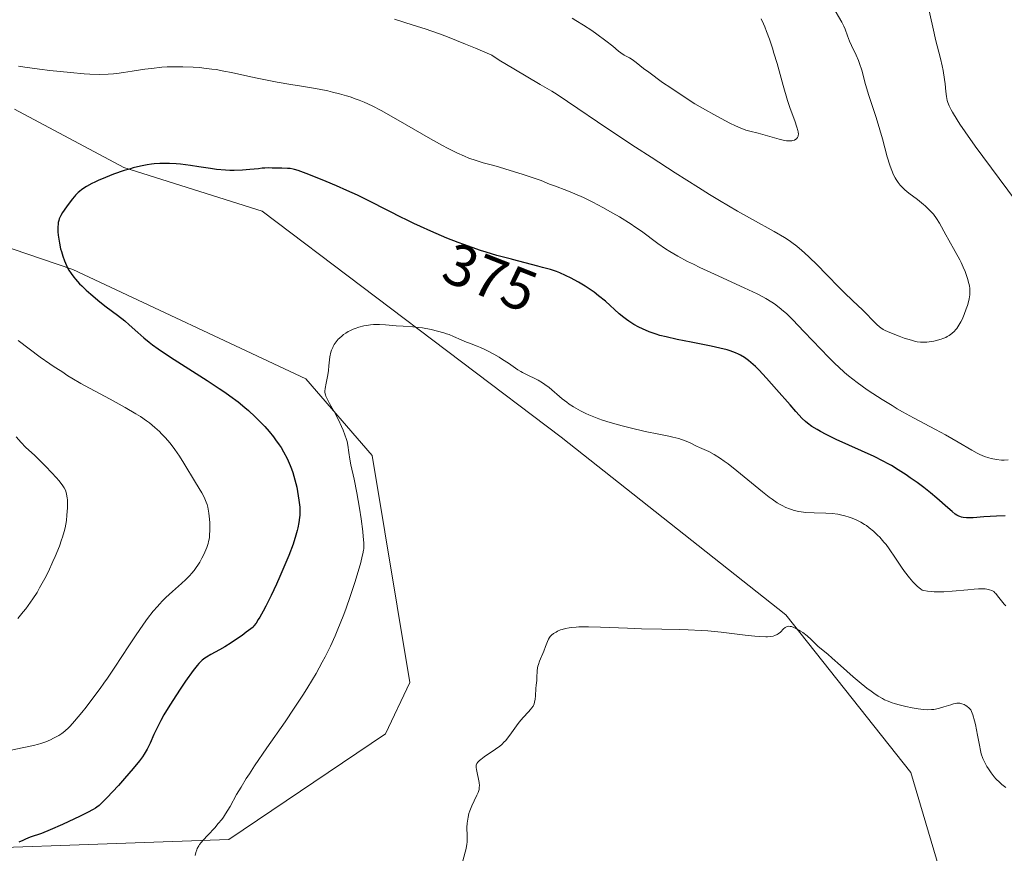
# Model space of a CAD drawing. Units: metres. Extents: x 622261 to 625747, y 4662409 to 4664783.
# Drawn here: x 622531 to 622699, y 4663005 to 4663147 of the extents above; entities that cross this region are included whole.
import ezdxf
from ezdxf.enums import TextEntityAlignment as Align

# ---------------------------------------------------------------- set-up
doc = ezdxf.new("R2010")
doc.units = ezdxf.units.M
doc.header["$MEASUREMENT"] = 0
for name, color, linetype, lineweight in [('Arbolado forestal CxS', 92, 'Continuous', 0), ('Curva de nivel maestra', 30, 'Continuous', 30), ('Curva de nivel normal', 30, 'Continuous', 0), ('Matorral CxS', 135, 'Continuous', 0), ('Rótulo de curva de nivel directora', 7, 'Continuous', 0)]:
    doc.layers.add(name, color=color, linetype=linetype, lineweight=lineweight)
doc.styles.add('Style-Arial', font='txt')

msp = doc.modelspace()

# ---------------------------------------------------------------- linework, layer by layer
at = {"layer": 'Arbolado forestal CxS', "color": 92, "linetype": 'Continuous', "lineweight": 0}
for points in [[(622530.5375, 4663131.4751, 378.5558), (622549.1179, 4663121.5615, 375.7994), (622572.6533, 4663114.1259, 373.9783), (622623.4387, 4663075.7071, 369.1211), (622661.6659, 4663045.4837, 366.3837), (622682.8945, 4663018.7003, 363.2496), (622692.8037, 4662985.2393, 358.8375), (622700.4917, 4662977.8201, 358.1183)], [(622700.4917, 4662977.8201, 358.1183), (622692.8037, 4662985.2393, 358.8375), (622682.8945, 4663018.7003, 363.2496), (622661.6659, 4663045.4837, 366.3837), (622623.4387, 4663075.7071, 369.1211), (622572.6533, 4663114.1259, 373.9783), (622549.1179, 4663121.5615, 375.7994), (622530.5375, 4663131.4751, 378.5558)], [(622503.2857, 4663005.0667, 380.5971), (622566.9643, 4663007.3265, 370.005), (622593.6279, 4663025.2555, 367.5475), (622597.7653, 4663033.9901, 367.2816), (622591.3299, 4663072.6063, 369.3535), (622580.0849, 4663085.6215, 370.812), (622540.4471, 4663104.2109, 375.1194), (622509.7987, 4663114.6135, 379.0711)], [(622509.7987, 4663114.6135, 379.0711), (622540.4471, 4663104.2109, 375.1194), (622580.0849, 4663085.6215, 370.812), (622591.3299, 4663072.6063, 369.3535), (622597.7653, 4663033.9901, 367.2816), (622593.6279, 4663025.2555, 367.5475), (622566.9643, 4663007.3265, 370.005), (622503.2857, 4663005.0667, 380.5971)]]:
    msp.add_polyline3d(points, dxfattribs=at)
at = {"layer": 'Curva de nivel maestra', "color": 30, "linetype": 'Continuous', "lineweight": 30, "elevation": 375, "flags": 128}
msp.add_lwpolyline([(622698.95, 4663062.3601), (622697.47, 4663062.2901), (622696.37, 4663062.2301), (622695.32, 4663062.1601), (622693.47, 4663062.0201), (622692.7, 4663061.9801), (622692.36, 4663061.9801), (622691.78, 4663062.0301), (622691.53, 4663062.0901), (622691.2, 4663062.2001), (622691.04, 4663062.2701), (622690.7, 4663062.4701), (622690.46, 4663062.6301), (622689.92, 4663063.0601), (622689.18, 4663063.7001), (622687.32, 4663065.3401), (622686.25, 4663066.2501), (622685.69, 4663066.7001), (622685.12, 4663067.1501), (622683.96, 4663068.0101), (622682.81, 4663068.8101), (622682.08, 4663069.3001), (622680.73, 4663070.1801), (622679.59, 4663070.8801), (622679.04, 4663071.1901), (622678.19, 4663071.6501), (622676.65, 4663072.4001), (622670.23, 4663075.3101), (622668.48, 4663076.1701), (622667.53, 4663076.6701), (622666.98, 4663076.9801), (622666.06, 4663077.5401), (622665.33, 4663078.0701), (622664.98, 4663078.3601), (622664.42, 4663078.9001), (622663.34, 4663080.0801), (622662.37, 4663081.1901), (622660.08, 4663083.8301), (622658.38, 4663085.7501), (622657.08, 4663087.1201), (622656.5, 4663087.6901), (622655.71, 4663088.4101), (622655.33, 4663088.7201), (622654.6, 4663089.2501), (622653.96, 4663089.6401), (622653.63, 4663089.8201), (622653.09, 4663090.0601), (622652.18, 4663090.3901), (622651.66, 4663090.5401), (622650.43, 4663090.8501), (622648.94, 4663091.1701), (622645.57, 4663091.8301), (622643.19, 4663092.3001), (622641.29, 4663092.7301), (622640.25, 4663093.0101), (622639.62, 4663093.2001), (622638.44, 4663093.6201), (622637.27, 4663094.1201), (622636.69, 4663094.4001), (622635.82, 4663094.8701), (622634.97, 4663095.4101), (622634.55, 4663095.7001), (622634.14, 4663096.0201), (622633.33, 4663096.6901), (622630.98, 4663098.8001), (622629.82, 4663099.7501), (622629.05, 4663100.3301), (622628.54, 4663100.6901), (622627.53, 4663101.3701), (622626.41, 4663102.0501), (622625.67, 4663102.4601), (622625.18, 4663102.7201), (622624.23, 4663103.1901), (622623.25, 4663103.6201), (622622.69, 4663103.8401), (622621.66, 4663104.1801), (622620.32, 4663104.5601), (622619.5, 4663104.7801), (622615.18, 4663105.8901), (622615.04, 4663105.9301), (622612.55, 4663106.6001), (622610.71, 4663107.1501), (622609.76, 4663107.4401), (622608.34, 4663107.9201), (622606.91, 4663108.4301), (622605.95, 4663108.7901), (622604.06, 4663109.5301), (622601.31, 4663110.7101), (622599.56, 4663111.5001), (622598.44, 4663112.0201), (622597.05, 4663112.6901), (622596.34, 4663113.0301), (622594.23, 4663114.0901), (622590.56, 4663115.9601), (622588.83, 4663116.8201), (622587.95, 4663117.2301), (622587.06, 4663117.6401), (622585.26, 4663118.4301), (622583.51, 4663119.1601), (622580.57, 4663120.3301), (622578.76, 4663121.0101), (622578.16, 4663121.2001), (622577.91, 4663121.2601), (622577.43, 4663121.3501), (622576.95, 4663121.3901), (622575.98, 4663121.4101), (622575.28, 4663121.4101), (622574.97, 4663121.4201), (622574.33, 4663121.4501), (622573.77, 4663121.4601), (622573.08, 4663121.4301), (622572.67, 4663121.4001), (622572.04, 4663121.3301), (622570.56, 4663121.1701), (622569.28, 4663121.0601), (622567.88, 4663121.0101), (622567.15, 4663121.0201), (622566.41, 4663121.0601), (622564.89, 4663121.2201), (622563.87, 4663121.3601), (622561.89, 4663121.6701), (622560.48, 4663121.9001), (622558.79, 4663122.1101), (622558, 4663122.1801), (622556.88, 4663122.2301), (622556.33, 4663122.2401), (622555.26, 4663122.2101), (622554.31, 4663122.1401), (622553.83, 4663122.0801), (622553.1, 4663121.9701), (622551.95, 4663121.7501), (622550.74, 4663121.4601), (622550.1, 4663121.2801), (622549.21, 4663121.0101), (622547.37, 4663120.3801), (622546.02, 4663119.8601), (622544.76, 4663119.3301), (622544.2, 4663119.0601), (622543.67, 4663118.8001), (622542.77, 4663118.2901), (622542.02, 4663117.7901), (622541.61, 4663117.4701), (622541.36, 4663117.2601), (622540.93, 4663116.8401), (622540.72, 4663116.6101), (622540.35, 4663116.1601), (622539.41, 4663114.8301), (622538.73, 4663113.9101), (622538.41, 4663113.3901), (622538.23, 4663113.0101), (622538.15, 4663112.8201), (622538.06, 4663112.5001), (622537.99, 4663112.1601), (622537.95, 4663111.9301), (622537.92, 4663111.4301), (622537.94, 4663110.6001), (622537.99, 4663110.0101), (622538.2, 4663108.7001), (622538.39, 4663107.7401), (622538.51, 4663107.2401), (622538.74, 4663106.4701), (622539.02, 4663105.6901), (622539.19, 4663105.2901), (622539.57, 4663104.4901), (622539.8, 4663104.1001), (622540.18, 4663103.5001), (622540.61, 4663102.9201), (622540.93, 4663102.5301), (622541.61, 4663101.7701), (622541.98, 4663101.4001), (622542.73, 4663100.6701), (622543.51, 4663099.9801), (622545.05, 4663098.7201), (622546.13, 4663097.8801), (622548.04, 4663096.4401), (622549.3, 4663095.4501), (622550.06, 4663094.8001), (622551.49, 4663093.5201), (622552.51, 4663092.6001), (622553.45, 4663091.8301), (622553.99, 4663091.4101), (622554.99, 4663090.7001), (622557.07, 4663089.3201), (622563.28, 4663085.3301), (622565.36, 4663083.9601), (622566.29, 4663083.3301), (622567.13, 4663082.7401), (622568.54, 4663081.6901), (622569.68, 4663080.7701), (622570.33, 4663080.2101), (622571.48, 4663079.1401), (622572.55, 4663078.0601), (622573.07, 4663077.5101), (622573.84, 4663076.6501), (622574.57, 4663075.7401), (622574.93, 4663075.2601), (622575.55, 4663074.3801), (622575.85, 4663073.9201), (622576.28, 4663073.2001), (622576.87, 4663072.0801), (622577.4, 4663070.9101), (622577.64, 4663070.3101), (622577.85, 4663069.6901), (622578.22, 4663068.4501), (622578.52, 4663067.2301), (622578.67, 4663066.4501), (622578.9, 4663065.0101), (622579.03, 4663063.8001), (622579.06, 4663063.2501), (622579.04, 4663062.4401), (622579.01, 4663062.0401), (622578.9, 4663061.1801), (622578.73, 4663060.3201), (622578.62, 4663059.8401), (622578.39, 4663059.0201), (622577.89, 4663057.5101), (622577.15, 4663055.5701), (622576.68, 4663054.4001), (622575.65, 4663052.0201), (622575.07, 4663050.7401), (622574.17, 4663048.8101), (622573.26, 4663046.9801), (622572.82, 4663046.1401), (622572.25, 4663045.1301), (622571.98, 4663044.6901), (622571.6, 4663044.1001), (622571.25, 4663043.6301), (622571.09, 4663043.4401), (622569.95, 4663042.5501), (622569.24, 4663042.0201), (622567.95, 4663041.1201), (622567.36, 4663040.7301), (622566.3, 4663040.0701), (622565.38, 4663039.5401), (622563.92, 4663038.7501), (622563.19, 4663038.3201), (622562.88, 4663038.1201), (622562.46, 4663037.7901), (622562.26, 4663037.6201), (622561.87, 4663037.2301), (622561.57, 4663036.8901), (622560.9, 4663036.0301), (622559.64, 4663034.2601), (622558.71, 4663032.8801), (622558.09, 4663031.9401), (622556.95, 4663030.1601), (622555.95, 4663028.4901), (622555.43, 4663027.5601), (622555.13, 4663027.0001), (622554.61, 4663025.9401), (622554.25, 4663025.1701), (622553.59, 4663023.6901), (622553.08, 4663022.6701), (622552.6, 4663021.8301), (622552.31, 4663021.4001), (622551.79, 4663020.7001), (622550.73, 4663019.3901), (622549.27, 4663017.7201), (622548.21, 4663016.5201), (622546.27, 4663014.4101), (622545.36, 4663013.4801), (622544.95, 4663013.1301), (622544.53, 4663012.8101), (622544.3, 4663012.6601), (622543.92, 4663012.4301), (622542.98, 4663011.9201), (622541.71, 4663011.2901), (622538.69, 4663009.8601), (622536.61, 4663008.9401), (622535.13, 4663008.3501), (622533.24, 4663007.7001), (622532.41, 4663007.3701), (622531.97, 4663007.1801), (622531.28, 4663006.8601)], dxfattribs=at)
at = {"layer": 'Curva de nivel normal', "color": 30, "linetype": 'Continuous', "lineweight": 0, "flags": 128}
for points, elevation in [([(622595.13, 4663146.7201), (622598.3, 4663145.7501), (622600.37, 4663145.0801), (622602.8, 4663144.2301), (622604.17, 4663143.7201), (622607.22, 4663142.5201), (622608.91, 4663141.8201), (622611.66, 4663140.6201), (622612.94, 4663139.8001), (622615.41, 4663138.2901), (622619.89, 4663135.6601), (622621.86, 4663134.4901), (622622.77, 4663133.9201), (622624.54, 4663132.7701), (622631.39, 4663128.1301), (622636.09, 4663125.0101), (622638.74, 4663123.2701), (622642.83, 4663120.6301), (622646.8, 4663118.1101), (622648.65, 4663116.9701), (622650.37, 4663115.9201), (622653.42, 4663114.1301), (622655.96, 4663112.6901), (622659.66, 4663110.6601), (622661.41, 4663109.6501), (622662.23, 4663109.1301), (622662.69, 4663108.8101), (622663.51, 4663108.1801), (622664.37, 4663107.4501), (622664.84, 4663107.0301), (622665.62, 4663106.3101), (622666.98, 4663104.9701), (622668.58, 4663103.3301), (622670.77, 4663101.0701), (622671.72, 4663100.1101), (622672.86, 4663099.0301), (622674.03, 4663097.9901), (622674.58, 4663097.4701), (622677.13, 4663094.8301), (622677.58, 4663094.4301), (622677.79, 4663094.2701), (622678.22, 4663093.9801), (622678.53, 4663093.8101), (622679.31, 4663093.4701), (622680.9, 4663092.8601), (622681.78, 4663092.5501), (622683.01, 4663092.1701), (622683.69, 4663091.9901), (622683.99, 4663091.9301), (622684.54, 4663091.8501), (622684.89, 4663091.8301), (622685.6, 4663091.8601), (622686.4, 4663091.9501), (622686.81, 4663092.0301), (622687.45, 4663092.1701), (622688.07, 4663092.3501), (622688.36, 4663092.4601), (622688.86, 4663092.6701), (622689.09, 4663092.7901), (622689.42, 4663092.9901), (622689.88, 4663093.3301), (622690.31, 4663093.7301), (622690.51, 4663093.9601), (622690.7, 4663094.2001), (622691.06, 4663094.7301), (622691.4, 4663095.3001), (622691.6, 4663095.7001), (622691.97, 4663096.5401), (622692.32, 4663097.4901), (622692.52, 4663098.1001), (622692.63, 4663098.4901), (622692.8, 4663099.2101), (622692.91, 4663099.8801), (622692.94, 4663100.2701), (622692.95, 4663100.5101), (622692.92, 4663100.9601), (622692.85, 4663101.4501), (622692.77, 4663101.8001), (622692.52, 4663102.6701), (622692.11, 4663103.8601), (622691.81, 4663104.5901), (622691.44, 4663105.4101), (622691.22, 4663105.8501), (622690.45, 4663107.2801), (622689.34, 4663109.2101), (622688.85, 4663110.0801), (622687.77, 4663112.0601), (622687.27, 4663112.8701), (622686.74, 4663113.5801), (622686.43, 4663113.9301), (622685.92, 4663114.4701), (622685.35, 4663115.0001), (622685.03, 4663115.2701), (622684.01, 4663116.0701), (622682.57, 4663117.1701), (622681.9, 4663117.7301), (622681.36, 4663118.2601), (622681.1, 4663118.5401), (622680.74, 4663119.0001), (622680.4, 4663119.5101), (622680.24, 4663119.7901), (622679.92, 4663120.4201), (622679.77, 4663120.7601), (622679.55, 4663121.3301), (622679.33, 4663121.9501), (622678.9, 4663123.3501), (622678.06, 4663126.4301), (622677.63, 4663127.9501), (622676.98, 4663130.0301), (622676.13, 4663132.5601), (622675.74, 4663133.7901), (622675.21, 4663135.6701), (622674.55, 4663138.0901), (622674.19, 4663139.2001), (622674, 4663139.7101), (622673.6, 4663140.6501), (622672.82, 4663142.2701), (622672.49, 4663142.9801), (622672.11, 4663143.9301), (622671.73, 4663145.0401), (622671.53, 4663145.5401), (622671.16, 4663146.2601), (622669.62, 4663148.8701)], 385), ([(622625.35, 4663146.9001), (622625.96, 4663146.5401), (622627.29, 4663145.7101), (622628.65, 4663144.8101), (622629.53, 4663144.2001), (622631.07, 4663143.0901), (622632.25, 4663142.1501), (622633.21, 4663141.3301), (622633.59, 4663141.0401), (622634.19, 4663140.6501), (622635.06, 4663140.1601), (622635.51, 4663139.8801), (622636.22, 4663139.3601), (622637.48, 4663138.3801), (622638.35, 4663137.7201), (622640.71, 4663136.0001), (622642.08, 4663135.0501), (622644.19, 4663133.6401), (622646.2, 4663132.3701), (622647.48, 4663131.6001), (622649.9, 4663130.2401), (622651.4, 4663129.4401), (622652.11, 4663129.0801), (622653.11, 4663128.5901), (622654.03, 4663128.2001), (622654.44, 4663128.0401), (622654.84, 4663127.9001), (622655.56, 4663127.6901), (622656.96, 4663127.3601), (622657.74, 4663127.1601), (622660.53, 4663126.3501), (622661.4, 4663126.1501), (622661.79, 4663126.0801), (622662.13, 4663126.0501), (622662.34, 4663126.0501), (622662.7, 4663126.0801), (622662.85, 4663126.1101), (622663.12, 4663126.2001), (622663.33, 4663126.3301), (622663.44, 4663126.4201), (622663.62, 4663126.6401), (622663.73, 4663126.8701), (622663.76, 4663127.0001), (622663.78, 4663127.2101), (622663.75, 4663127.6001), (622663.7, 4663127.8201), (622663.55, 4663128.3701), (622663.16, 4663129.4501), (622662.41, 4663131.5501), (622661.96, 4663132.9401), (622661.22, 4663135.4701), (622660.16, 4663139.2001), (622659.63, 4663140.9801), (622659.37, 4663141.8001), (622658.87, 4663143.3201), (622658.38, 4663144.6501), (622658.06, 4663145.4501), (622657.85, 4663145.9401), (622657.44, 4663146.8301)], 390), ([(622686.02, 4663148.1401), (622686.84, 4663144.3801), (622687.11, 4663143.2701), (622687.96, 4663140.0701), (622688.24, 4663138.8301), (622688.39, 4663138.0201), (622688.63, 4663136.4901), (622688.71, 4663135.7801), (622688.84, 4663134.4801), (622688.95, 4663133.6201), (622689.1, 4663132.9201), (622689.21, 4663132.5701), (622689.44, 4663131.9901), (622689.78, 4663131.3101), (622690, 4663130.9201), (622690.75, 4663129.6501), (622691.24, 4663128.8901), (622692.12, 4663127.5701), (622693.81, 4663125.1701), (622700.68, 4663115.9301)], 380), ([(622699.42, 4663071.8301), (622698.75, 4663071.8101), (622698.32, 4663071.8201), (622697.44, 4663071.9001), (622696.58, 4663072.0601), (622696.13, 4663072.1801), (622695.41, 4663072.4201), (622694.63, 4663072.7601), (622694.2, 4663072.9701), (622693.25, 4663073.4801), (622690.94, 4663074.8301), (622688.77, 4663076.0801), (622687.08, 4663077.0001), (622683.38, 4663078.9901), (622681.51, 4663080.0201), (622680.59, 4663080.5401), (622679.7, 4663081.0601), (622678.02, 4663082.1001), (622676.46, 4663083.1101), (622675.49, 4663083.7601), (622673.77, 4663085.0001), (622672.29, 4663086.1401), (622671.61, 4663086.7101), (622670.58, 4663087.6301), (622670.05, 4663088.1401), (622668.9, 4663089.2901), (622667.59, 4663090.6401), (622664.77, 4663093.6301), (622662.79, 4663095.6901), (622661.76, 4663096.7001), (622661.27, 4663097.1401), (622660.52, 4663097.7701), (622659.71, 4663098.3601), (622659.26, 4663098.6501), (622658.28, 4663099.2501), (622657.72, 4663099.5601), (622656.8, 4663100.0401), (622654.59, 4663101.1101), (622649.5, 4663103.4301), (622647.05, 4663104.5501), (622645.95, 4663105.0801), (622644.96, 4663105.5701), (622643.29, 4663106.4601), (622641.95, 4663107.2401), (622641.2, 4663107.7301), (622639.9, 4663108.6401), (622637.12, 4663110.6901), (622635.99, 4663111.4701), (622635.34, 4663111.8901), (622633.36, 4663113.1301), (622632.26, 4663113.7801), (622630.55, 4663114.7401), (622628.85, 4663115.6401), (622628.03, 4663116.0501), (622627.24, 4663116.4201), (622625.77, 4663117.0701), (622624.45, 4663117.6001), (622622.31, 4663118.4001), (622621.51, 4663118.7101), (622620.05, 4663119.3001), (622618.69, 4663119.8001), (622616.83, 4663120.4201), (622614.07, 4663121.2801), (622612.83, 4663121.6401), (622611.81, 4663121.9201), (622610.19, 4663122.3401), (622609.02, 4663122.7001), (622607.77, 4663123.1401), (622607.03, 4663123.4401), (622605.73, 4663124.0301), (622604.17, 4663124.8101), (622603.28, 4663125.2801), (622601.26, 4663126.4101), (622596.84, 4663128.9701), (622593.76, 4663130.7301), (622592.88, 4663131.2101), (622591.32, 4663132.0101), (622589.98, 4663132.6301), (622589.16, 4663132.9701), (622588.64, 4663133.1701), (622587.6, 4663133.5201), (622587, 4663133.7101), (622585.8, 4663134.0601), (622584.6, 4663134.3601), (622583.82, 4663134.5401), (622582.35, 4663134.8501), (622581.35, 4663135.0301), (622579.32, 4663135.3401), (622577.49, 4663135.6301), (622575.18, 4663136.0501), (622571.8, 4663136.7201), (622570.2, 4663137.0601), (622567.43, 4663137.6701), (622566.14, 4663137.9301), (622564.8, 4663138.1701), (622564.1, 4663138.2701), (622562.75, 4663138.4401), (622562.03, 4663138.5101), (622560.92, 4663138.5901), (622559.18, 4663138.6701), (622557.4, 4663138.6601), (622556.5, 4663138.6201), (622555.61, 4663138.5601), (622553.85, 4663138.3801), (622552.7, 4663138.2301), (622550.55, 4663137.9001), (622549.09, 4663137.6801), (622547.92, 4663137.5201), (622547.35, 4663137.4601), (622546.49, 4663137.4001), (622545.07, 4663137.3601), (622543.37, 4663137.4101), (622542.37, 4663137.4701), (622540.04, 4663137.6601), (622536.54, 4663138.0201), (622534.78, 4663138.2301), (622532.31, 4663138.5601), (622531.22, 4663138.7301)], 380), ([(622699.04, 4663047.0401), (622698.75, 4663047.3301), (622698.29, 4663047.8601), (622697.64, 4663048.7501), (622697.36, 4663049.1101), (622697.2, 4663049.2701), (622697, 4663049.4501), (622696.87, 4663049.5301), (622696.67, 4663049.6401), (622696.29, 4663049.7701), (622695.8, 4663049.8701), (622695.51, 4663049.9001), (622694.8, 4663049.9201), (622694.39, 4663049.9101), (622693.68, 4663049.8701), (622692.57, 4663049.7701), (622689.93, 4663049.5101), (622688.52, 4663049.4201), (622687.81, 4663049.4101), (622686.87, 4663049.4301), (622686.42, 4663049.4501), (622685.75, 4663049.5201), (622685.11, 4663049.6301), (622684.8, 4663049.7001), (622684.54, 4663049.9001), (622684.04, 4663050.3201), (622683.56, 4663050.7801), (622683.25, 4663051.1101), (622682.66, 4663051.7901), (622681.82, 4663052.8801), (622681.3, 4663053.6301), (622680.29, 4663055.1401), (622679.21, 4663056.7201), (622678.68, 4663057.4401), (622678.32, 4663057.8801), (622677.61, 4663058.6901), (622677.25, 4663059.0601), (622676.54, 4663059.7301), (622675.83, 4663060.3201), (622675.35, 4663060.6701), (622675.03, 4663060.8801), (622674.39, 4663061.2601), (622673.85, 4663061.5401), (622673.49, 4663061.7101), (622672.76, 4663062.0001), (622672.4, 4663062.1301), (622671.68, 4663062.3401), (622670.96, 4663062.5001), (622670.48, 4663062.5901), (622669.52, 4663062.7101), (622668.47, 4663062.7901), (622666.46, 4663062.8501), (622665.08, 4663062.9201), (622664.65, 4663062.9601), (622663.84, 4663063.0801), (622663.08, 4663063.2501), (622662.59, 4663063.4001), (622662.27, 4663063.5101), (622661.65, 4663063.7601), (622661.02, 4663064.0701), (622660.7, 4663064.2501), (622660.19, 4663064.5601), (622659.33, 4663065.1501), (622658.84, 4663065.5101), (622657.71, 4663066.4001), (622653.31, 4663070.0101), (622651.84, 4663071.1501), (622651.17, 4663071.6501), (622650.55, 4663072.0801), (622649.47, 4663072.7501), (622648.54, 4663073.2401), (622646.98, 4663073.9601), (622646.49, 4663074.1901), (622645.51, 4663074.6601), (622644.73, 4663075.0101), (622643.9, 4663075.3301), (622643.45, 4663075.4801), (622642.47, 4663075.7301), (622641.74, 4663075.8901), (622640.06, 4663076.2101), (622637.72, 4663076.6801), (622635.19, 4663077.2701), (622633.84, 4663077.6201), (622631.81, 4663078.1901), (622630.51, 4663078.6001), (622629.89, 4663078.8201), (622629, 4663079.1401), (622628.19, 4663079.4801), (622627.68, 4663079.7101), (622626.76, 4663080.1701), (622626.33, 4663080.4001), (622625.55, 4663080.8601), (622624.85, 4663081.3301), (622624.42, 4663081.6401), (622623.64, 4663082.2401), (622621.41, 4663084.1301), (622620.7, 4663084.6801), (622620.32, 4663084.9301), (622619.53, 4663085.4001), (622618.99, 4663085.6801), (622617.94, 4663086.1901), (622616.89, 4663086.6901), (622616.6, 4663086.8501), (622616.09, 4663087.1601), (622614.5, 4663088.2601), (622613.49, 4663088.9301), (622612.92, 4663089.2901), (622612.01, 4663089.8301), (622611.08, 4663090.3301), (622610.63, 4663090.5601), (622609.75, 4663090.9501), (622609.2, 4663091.1701), (622608.16, 4663091.5501), (622607.12, 4663091.9401), (622606.48, 4663092.2201), (622605.19, 4663092.8201), (622604.43, 4663093.1301), (622604, 4663093.2801), (622603.52, 4663093.4301), (622602.47, 4663093.7201), (622601.35, 4663093.9801), (622599.87, 4663094.2601), (622599.18, 4663094.3601), (622598.25, 4663094.4701), (622596.63, 4663094.5701), (622595.42, 4663094.6401), (622593.6, 4663094.7801), (622592.61, 4663094.8301), (622591.59, 4663094.8301), (622591.08, 4663094.7901), (622590.4, 4663094.7001), (622589.95, 4663094.6201), (622589.07, 4663094.4001), (622588.43, 4663094.1801), (622588.12, 4663094.0601), (622587.53, 4663093.7901), (622587.24, 4663093.6401), (622586.84, 4663093.3901), (622586.46, 4663093.1301), (622586.22, 4663092.9401), (622585.78, 4663092.5501), (622585.58, 4663092.3401), (622585.22, 4663091.9101), (622584.91, 4663091.4501), (622584.73, 4663091.1401), (622584.63, 4663090.9301), (622584.45, 4663090.5001), (622584.33, 4663090.1301), (622584.17, 4663089.3701), (622584.1, 4663088.8601), (622584, 4663087.8301), (622583.92, 4663087.0601), (622583.8, 4663086.2901)], 370), ([(622531.16, 4663092.1201), (622534.89, 4663089.3101), (622536.53, 4663088.1501), (622537.11, 4663087.7701), (622538.03, 4663087.1901), (622538.59, 4663086.8401), (622539.63, 4663086.1501), (622540.31, 4663085.7201), (622541.83, 4663084.8301), (622543.28, 4663084.0301), (622546.8, 4663082.1501), (622549.36, 4663080.7601), (622551.2, 4663079.6901), (622551.97, 4663079.2001), (622553, 4663078.4801), (622553.48, 4663078.1201), (622554.38, 4663077.3701), (622555.17, 4663076.6401), (622555.56, 4663076.2501), (622556.14, 4663075.6401), (622556.99, 4663074.6601), (622557.81, 4663073.6001), (622558.2, 4663073.0501), (622558.59, 4663072.4801), (622559.34, 4663071.3001), (622561.32, 4663067.9801), (622562.38, 4663066.2701), (622562.8, 4663065.4901), (622563.04, 4663064.9501), (622563.15, 4663064.6701), (622563.29, 4663064.2401), (622563.41, 4663063.7801), (622563.59, 4663062.8001), (622563.7, 4663061.7901), (622563.74, 4663061.1401), (622563.76, 4663059.9601), (622563.72, 4663059.0101), (622563.68, 4663058.5901), (622563.55, 4663057.9701), (622563.46, 4663057.6501), (622563.22, 4663056.9301), (622562.91, 4663056.1801), (622562.73, 4663055.7701), (622562.41, 4663055.1201), (622562.03, 4663054.4501), (622561.81, 4663054.1001), (622561.33, 4663053.4001), (622561.07, 4663053.0501), (622560.64, 4663052.5301), (622560.33, 4663052.1801), (622559.66, 4663051.5101), (622558.94, 4663050.8301), (622557.42, 4663049.4801), (622556.27, 4663048.4301), (622555.72, 4663047.8901), (622555.18, 4663047.3301), (622554.83, 4663046.9401), (622554.14, 4663046.1401), (622553.14, 4663044.8601), (622552.47, 4663043.9401), (622551.09, 4663041.9201), (622549.98, 4663040.2301), (622547.6, 4663036.6001), (622546.36, 4663034.7701), (622545.74, 4663033.8701), (622545.11, 4663033.0001), (622543.88, 4663031.3301), (622542.71, 4663029.8101), (622541.99, 4663028.9101), (622540.75, 4663027.4201), (622540.02, 4663026.6101), (622539.71, 4663026.2801), (622539.16, 4663025.7701), (622538.81, 4663025.4901), (622538.57, 4663025.3301), (622538.07, 4663025.0101), (622537.16, 4663024.5301), (622536.66, 4663024.2801), (622535.86, 4663023.9401), (622535.03, 4663023.6301), (622534.61, 4663023.5001), (622533.77, 4663023.2901), (622531.86, 4663022.9201), (622529.97, 4663022.5301)], 380), ([(622583.8, 4663086.2901), (622583.52, 4663084.8601), (622583.36, 4663083.9801), (622583.32, 4663083.5201), (622583.32, 4663083.3101), (622583.39, 4663082.9201), (622583.48, 4663082.6501), (622583.78, 4663082.0201), (622584.1, 4663081.4101), (622584.93, 4663079.9301), (622585.6, 4663078.6601), (622586.15, 4663077.4901), (622586.4, 4663076.9201), (622586.72, 4663076.0801), (622586.98, 4663075.3101), (622587.08, 4663074.9601), (622587.22, 4663074.3201), (622587.38, 4663073.1001), (622587.55, 4663071.9801), (622587.74, 4663071.0301), (622588.27, 4663068.5701), (622588.73, 4663066.2601), (622589.18, 4663063.6101), (622589.45, 4663061.8301), (622589.74, 4663059.6901), (622589.84, 4663058.8001), (622589.92, 4663057.7401), (622589.93, 4663057.3001), (622589.9, 4663056.7501), (622589.87, 4663056.4801), (622589.77, 4663055.9001), (622589.67, 4663055.4601), (622589.4, 4663054.4201), (622588.77, 4663052.2801), (622588.37, 4663050.9801), (622587.67, 4663048.8101), (622586.85, 4663046.4701), (622586.4, 4663045.2601), (622585.52, 4663043.0601), (622585.04, 4663041.9301), (622584.25, 4663040.1901), (622583.36, 4663038.3901), (622582.87, 4663037.4601), (622581.8, 4663035.5201), (622581.21, 4663034.5101), (622580.25, 4663032.9401), (622579.56, 4663031.8601), (622578.09, 4663029.6201), (622576.54, 4663027.3401), (622573.45, 4663022.8901), (622571.37, 4663019.8601), (622570.47, 4663018.5101), (622569.95, 4663017.6901), (622569.05, 4663016.2201), (622568.31, 4663014.9601), (622567.18, 4663012.9201), (622566.44, 4663011.6701), (622566.05, 4663011.1001), (622565.78, 4663010.7301), (622565.19, 4663010.0201), (622564.58, 4663009.3301), (622563.39, 4663008.0601), (622562.61, 4663007.2201), (622562.28, 4663006.8301), (622562.01, 4663006.4601), (622561.86, 4663006.2301), (622561.62, 4663005.7801), (622561.52, 4663005.5501), (622561.36, 4663005.0901), (622561.23, 4663004.6001)], 370), ([(622531.11, 4663044.8801), (622532.04, 4663045.9901), (622532.48, 4663046.5401), (622532.89, 4663047.1001), (622533.67, 4663048.2101), (622534.38, 4663049.3301), (622534.82, 4663050.0901), (622535.68, 4663051.6701), (622536.3, 4663052.9001), (622537.09, 4663054.5701), (622537.45, 4663055.4001), (622538.17, 4663057.1601), (622538.55, 4663058.2301), (622538.71, 4663058.7301), (622538.99, 4663059.6901), (622539.14, 4663060.3101), (622539.36, 4663061.5401), (622539.47, 4663062.4701), (622539.55, 4663063.6801), (622539.56, 4663064.2501), (622539.53, 4663065.0601), (622539.5, 4663065.4201), (622539.4, 4663066.0101), (622539.33, 4663066.2801), (622539.19, 4663066.6801), (622538.98, 4663067.0801), (622538.86, 4663067.2901), (622538.64, 4663067.6201), (622538.06, 4663068.3601), (622537.69, 4663068.7801), (622536.84, 4663069.7201), (622535.88, 4663070.7101), (622535.23, 4663071.3601), (622533.98, 4663072.5601), (622532.41, 4663074.0201), (622531.66, 4663074.8001), (622530.83, 4663075.7801)], 385), ([(622606.78, 4663003.6801), (622607.31, 4663005.8201), (622607.43, 4663006.5201), (622607.47, 4663006.8701), (622607.49, 4663007.2301), (622607.5, 4663007.9401), (622607.46, 4663009.3801), (622607.48, 4663010.0801), (622607.52, 4663010.4301), (622607.64, 4663011.1101), (622607.8, 4663011.7701), (622607.94, 4663012.2001), (622608.26, 4663013.0201), (622608.66, 4663013.8701), (622609.15, 4663014.8601), (622609.34, 4663015.2901), (622609.47, 4663015.6701), (622609.51, 4663015.8501), (622609.55, 4663016.2101), (622609.56, 4663016.4501), (622609.5, 4663017.0001), (622609.06, 4663019.2301), (622609.01, 4663019.5801), (622609.01, 4663019.7301), (622609.04, 4663019.9501), (622609.1, 4663020.1501), (622609.16, 4663020.2601), (622609.31, 4663020.4701), (622609.41, 4663020.5801), (622609.59, 4663020.7501), (622609.82, 4663020.9401), (622610.37, 4663021.3501), (622612.32, 4663022.6701), (622613.05, 4663023.2101), (622613.36, 4663023.4801), (622613.8, 4663023.9001), (622614.01, 4663024.1201), (622614.41, 4663024.6001), (622615.01, 4663025.4401), (622615.85, 4663026.6601), (622616.3, 4663027.2501), (622617.02, 4663028.0601), (622617.92, 4663029.0001), (622618.28, 4663029.4201), (622618.43, 4663029.6201), (622618.68, 4663030.0101), (622618.85, 4663030.3901), (622618.93, 4663030.6401), (622619.03, 4663031.1501), (622619.08, 4663031.7501), (622619.14, 4663032.9901), (622619.21, 4663033.5701), (622619.31, 4663034.3301), (622619.34, 4663034.7201), (622619.35, 4663035.1201), (622619.36, 4663035.7001), (622619.39, 4663036.0101), (622619.46, 4663036.5101), (622619.52, 4663036.7701), (622619.6, 4663037.0501), (622619.8, 4663037.6201), (622620.53, 4663039.3501), (622620.81, 4663040.1101), (622621.13, 4663040.9901), (622621.31, 4663041.3701), (622621.51, 4663041.6801), (622621.62, 4663041.8301), (622621.82, 4663042.0301), (622622.16, 4663042.3201), (622622.59, 4663042.5901), (622622.84, 4663042.7201), (622623.35, 4663042.9401), (622623.66, 4663043.0401), (622624.18, 4663043.1901), (622624.81, 4663043.3101), (622625.17, 4663043.3601), (622626, 4663043.4401), (622626.47, 4663043.4701), (622627.25, 4663043.4901), (622628.13, 4663043.4901), (622630.14, 4663043.4301), (622634.76, 4663043.2201), (622637.14, 4663043.1201), (622640.59, 4663043.0601), (622643.56, 4663043.0201), (622645.03, 4663042.9801), (622647.26, 4663042.8601), (622648.39, 4663042.7801), (622650.64, 4663042.5501), (622654.74, 4663042.0501), (622656.4, 4663041.8701), (622657.1, 4663041.8201), (622658.23, 4663041.7801), (622658.54, 4663041.7801), (622659.07, 4663041.8201), (622659.51, 4663041.9001), (622659.76, 4663041.9701), (622660.17, 4663042.1501), (622660.37, 4663042.2701), (622660.72, 4663042.5501), (622661.28, 4663043.1201), (622661.53, 4663043.3501), (622661.76, 4663043.4801), (622661.88, 4663043.5301), (622662.08, 4663043.5701), (622662.4, 4663043.5501), (622662.59, 4663043.5101), (622663, 4663043.3701), (622663.47, 4663043.1501), (622664.17, 4663042.7501), (622664.52, 4663042.5101), (622665.29, 4663041.9401), (622665.96, 4663041.3301), (622666.74, 4663040.5501), (622667.11, 4663040.1901), (622667.71, 4663039.6701), (622668.78, 4663038.8001), (622669.52, 4663038.1601), (622670.96, 4663036.9101), (622673.12, 4663034.9901), (622674.14, 4663034.1201), (622675.43, 4663033.0601), (622676.16, 4663032.5101), (622676.59, 4663032.2001), (622677.37, 4663031.6901), (622678.07, 4663031.2701), (622678.43, 4663031.0901), (622679.02, 4663030.8301), (622679.71, 4663030.5801), (622680.12, 4663030.4601), (622680.71, 4663030.2901), (622682.06, 4663029.9501), (622683.12, 4663029.7301), (622684.13, 4663029.5501), (622684.59, 4663029.4801), (622685.02, 4663029.4301), (622685.77, 4663029.3801), (622686.42, 4663029.4001), (622686.83, 4663029.4401), (622687.61, 4663029.6001), (622688.52, 4663029.8501), (622689.67, 4663030.2101), (622690.16, 4663030.3601), (622690.74, 4663030.4701), (622691.05, 4663030.4901), (622691.24, 4663030.4801), (622691.59, 4663030.4101), (622691.95, 4663030.2701), (622692.13, 4663030.1801), (622692.41, 4663030.0001), (622692.83, 4663029.6601), (622693, 4663029.4801), (622693.08, 4663029.3601), (622693.22, 4663029.1001), (622693.44, 4663028.5001), (622693.72, 4663027.5101), (622693.88, 4663026.8501), (622694.25, 4663025.0701), (622694.47, 4663023.9401), (622694.84, 4663021.9001), (622695.16, 4663021.1101), (622695.38, 4663020.6301), (622695.84, 4663019.7401), (622696.08, 4663019.3501), (622696.56, 4663018.6301), (622697.05, 4663018.0001), (622697.37, 4663017.6301), (622698.02, 4663016.9901), (622698.38, 4663016.6801), (622699.05, 4663016.1501)], 365)]:
    msp.add_lwpolyline(points, dxfattribs=dict(at, elevation=elevation))
at = {"layer": 'Matorral CxS', "color": 135, "linetype": 'Continuous', "lineweight": 0}
for points in [[(622700.4917, 4662977.8201, 358.1183), (622692.8037, 4662985.2393, 358.8375), (622682.8945, 4663018.7003, 363.2496), (622661.6659, 4663045.4837, 366.3837), (622623.4387, 4663075.7071, 369.1211), (622572.6533, 4663114.1259, 373.9783), (622549.1179, 4663121.5615, 375.7994), (622530.5375, 4663131.4751, 378.5558)], [(622700.4917, 4662977.8201, 358.1183), (622692.8037, 4662985.2393, 358.8375), (622682.8945, 4663018.7003, 363.2496), (622661.6659, 4663045.4837, 366.3837), (622623.4387, 4663075.7071, 369.1211), (622572.6533, 4663114.1259, 373.9783), (622549.1179, 4663121.5615, 375.7994), (622530.5375, 4663131.4751, 378.5558)], [(622509.7987, 4663114.6135, 379.0711), (622540.4471, 4663104.2109, 375.1194), (622580.0849, 4663085.6215, 370.812), (622591.3299, 4663072.6063, 369.3535), (622597.7653, 4663033.9901, 367.2816), (622593.6279, 4663025.2555, 367.5475), (622566.9643, 4663007.3265, 370.005), (622503.2857, 4663005.0667, 380.5971)], [(622509.7987, 4663114.6135, 379.0711), (622540.4471, 4663104.2109, 375.1194), (622580.0849, 4663085.6215, 370.812), (622591.3299, 4663072.6063, 369.3535), (622597.7653, 4663033.9901, 367.2816), (622593.6279, 4663025.2555, 367.5475), (622566.9643, 4663007.3265, 370.005), (622503.2857, 4663005.0667, 380.5971)]]:
    msp.add_polyline3d(points, dxfattribs=at)

# ---------------------------------------------------------------- texts
at = {"layer": 'Rótulo de curva de nivel directora', "color": 7, "linetype": 'Continuous', "lineweight": 0, "style": 'Style-Arial'}
msp.add_text('375', height=7, rotation=338.617983, dxfattribs=at).set_placement((622611.409, 4663102.8649), align=Align.MIDDLE_CENTER)

doc.saveas('drawing.dxf')
